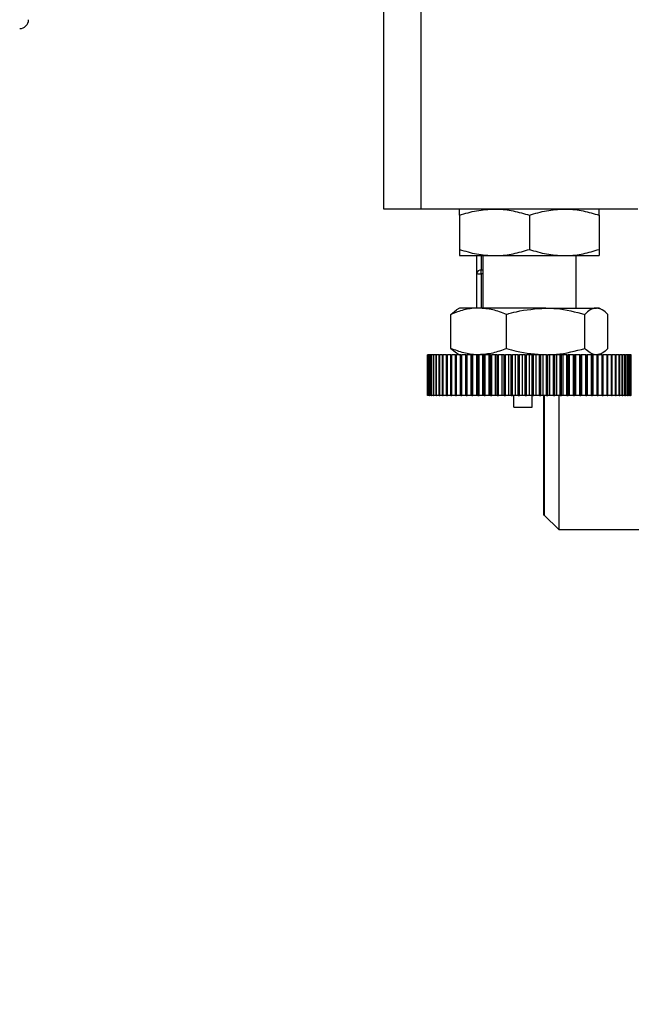
# Model space of a CAD drawing. Units: millimetres. Extents: x -4505 to -3971, y -5114 to -4704.
# Drawn here: x -4456 to -4449, y -5004 to -4993 of the extents above; entities that cross this region are included whole.
import ezdxf

# ---------------------------------------------------------------- set-up
doc = ezdxf.new("R2010")
doc.units = ezdxf.units.MM
doc.layers.add('BORDER', color=7, linetype='Continuous')
doc.styles.add('SLDTEXTSTYLE2', font='TXT', dxfattribs={"width": 0.75})
doc.dimstyles.new('SLDDIMSTYLE2', dxfattribs={"dimtxt": 3.5, "dimasz": 3.302, "dimexe": 0, "dimexo": 0.0625, "dimgap": 0.875, "dimtad": 0, "dimtih": 1, "dimtoh": 1, "dimlfac": 15, "dimrnd": 1e-09, "dimzin": 12, "dimdsep": 46, "dimtxsty": 'SLDTEXTSTYLE2', "dimsah": 1, "dimcen": 0, "dimadec": 0, "dimazin": 3, "dimtfac": 1, "dimtmove": 0, "dimatfit": 3, "dimfxl": 1, "dimfrac": 2, "dimtolj": 1, "dimtzin": 12, "dimarcsym": 0})

# ---------------------------------------------------------------- blocks, each defined once
blk = doc.blocks.new('*D139')
at = {"layer": 'BORDER', "color": 0, "lineweight": -2, "transparency": 16777216}
for p, q in [((-4448.043, -5004.926), (-4427.643, -4969.592)), ((-4454.042, -5004.926), (-4448.043, -5004.926))]:
    blk.add_line(p, q, dxfattribs=at)
at = {"layer": 'BORDER', "color": 0, "transparency": 16777216}
blk.add_solid([(-4428.12, -4969.317), (-4427.167, -4969.867), (-4425.992, -4966.733)], dxfattribs=at)
at = {"layer": 'Defpoints', "color": 0, "transparency": 16777216}
for p in [(-4425.992, -4966.733), (-4430.159, -4973.95)]:
    blk.add_point(p, dxfattribs=at)
at = {"layer": 'BORDER', "color": 0, "transparency": 16777216, "insert": (-4493.854, -4999.676), "char_height": 3.5, "attachment_point": 1, "style": 'SLDTEXTSTYLE2'}
blk.add_mtext('\\A1;DN50PN16 DIN2633\\Pgas connection', dxfattribs=at)

msp = doc.modelspace()

# ---------------------------------------------------------------- linework, layer by layer
at = {"color": 7, "linetype": 'Continuous', "lineweight": 25}
for p, q in [((-4451.74228, -4995.17446), (-4451.74228, -4991.50779)), ((-4451.31562, -4995.17446), (-4451.31562, -4991.50779)), ((-4451.31562, -4995.17446), (-4451.74228, -4995.17446)), ((-4448.83562, -4995.17446), (-4451.31562, -4995.17446)), ((-4450.87562, -4995.24591), (-4450.87562, -4995.63634)), ((-4450.07562, -4995.24591), (-4450.07562, -4995.63634)), ((-4449.27562, -4995.24591), (-4449.27562, -4995.63634)), ((-4450.87562, -4995.70779), (-4450.47562, -4995.70779)), ((-4450.67728, -4995.91387), (-4450.67728, -4995.70779)), ((-4450.60895, -4995.70779), (-4450.60895, -4996.30779)), ((-4450.47562, -4995.70779), (-4449.67562, -4995.70779)), ((-4449.67562, -4995.70779), (-4449.27562, -4995.70779)), ((-4449.54228, -4996.30779), (-4449.54228, -4995.70779)), ((-4450.62649, -4995.91663), (-4450.62649, -4995.87132)), ((-4450.67728, -4996.30779), (-4450.67728, -4995.91387)), ((-4450.97401, -4996.37925), (-4450.91016, -4996.32787)), ((-4450.87562, -4996.30779), (-4450.91022, -4996.32777)), ((-4450.65632, -4996.30779), (-4450.87562, -4996.30779)), ((-4449.88943, -4996.30779), (-4450.65632, -4996.30779)), ((-4449.88943, -4996.30779), (-4449.30873, -4996.30779)), ((-4449.27562, -4996.30779), (-4449.30873, -4996.30779)), ((-4449.24102, -4996.32777), (-4449.27562, -4996.30779)), ((-4450.97401, -4996.76967), (-4450.97401, -4996.37925)), ((-4450.33863, -4996.76967), (-4450.33863, -4996.37925)), ((-4449.44024, -4996.76967), (-4449.44024, -4996.37925)), ((-4449.17722, -4996.76967), (-4449.17722, -4996.37925)), ((-4450.97401, -4996.76967), (-4450.91016, -4996.82105)), ((-4451.24228, -4996.84113), (-4451.24228, -4997.30779)), ((-4451.24226, -4997.30779), (-4451.24226, -4996.84113)), ((-4451.23993, -4996.84113), (-4451.24226, -4996.84113)), ((-4451.23993, -4997.30779), (-4451.23993, -4996.84113)), ((-4451.23993, -4996.84113), (-4451.2389, -4996.84113)), ((-4451.2389, -4997.30779), (-4451.2389, -4996.84113)), ((-4451.23193, -4996.84113), (-4451.2389, -4996.84113)), ((-4451.23193, -4997.30779), (-4451.23193, -4996.84113)), ((-4451.23193, -4996.84113), (-4451.22988, -4996.84113)), ((-4451.22988, -4997.30779), (-4451.22988, -4996.84113)), ((-4451.2183, -4996.84113), (-4451.22988, -4996.84113)), ((-4451.2183, -4997.30779), (-4451.2183, -4996.84113)), ((-4451.2183, -4996.84113), (-4451.21523, -4996.84113)), ((-4451.21523, -4997.30779), (-4451.21523, -4996.84113)), ((-4451.1991, -4996.84113), (-4451.21523, -4996.84113)), ((-4451.1991, -4997.30779), (-4451.1991, -4996.84113)), ((-4451.1991, -4996.84113), (-4451.19503, -4996.84113)), ((-4451.19503, -4997.30779), (-4451.19503, -4996.84113)), ((-4451.17443, -4996.84113), (-4451.19503, -4996.84113)), ((-4451.17443, -4997.30779), (-4451.17443, -4996.84113)), ((-4451.17443, -4996.84113), (-4451.16938, -4996.84113)), ((-4451.16938, -4997.30779), (-4451.16938, -4996.84113)), ((-4451.1444, -4996.84113), (-4451.16938, -4996.84113)), ((-4451.1444, -4997.30779), (-4451.1444, -4996.84113)), ((-4451.1444, -4996.84113), (-4451.13839, -4996.84113)), ((-4451.13839, -4997.30779), (-4451.13839, -4996.84113)), ((-4451.10917, -4996.84113), (-4451.13839, -4996.84113)), ((-4451.10917, -4997.30779), (-4451.10917, -4996.84113)), ((-4451.10917, -4996.84113), (-4451.10223, -4996.84113)), ((-4451.10223, -4997.30779), (-4451.10223, -4996.84113)), ((-4451.0689, -4996.84113), (-4451.10223, -4996.84113)), ((-4451.0689, -4997.30779), (-4451.0689, -4996.84113)), ((-4451.0689, -4996.84113), (-4451.06107, -4996.84113)), ((-4451.06107, -4997.30779), (-4451.06107, -4996.84113)), ((-4451.02379, -4996.84113), (-4451.06107, -4996.84113)), ((-4451.02379, -4997.30779), (-4451.02379, -4996.84113)), ((-4451.02379, -4996.84113), (-4451.01511, -4996.84113)), ((-4451.01511, -4997.30779), (-4451.01511, -4996.84113)), ((-4450.97407, -4996.84113), (-4451.01511, -4996.84113)), ((-4450.97407, -4997.30779), (-4450.97407, -4996.84113)), ((-4450.97407, -4996.84113), (-4450.96457, -4996.84113)), ((-4450.96457, -4997.30779), (-4450.96457, -4996.84113)), ((-4450.91996, -4996.84113), (-4450.96457, -4996.84113)), ((-4450.91996, -4997.30779), (-4450.91996, -4996.84113)), ((-4450.91996, -4996.84113), (-4450.9097, -4996.84113)), ((-4450.91022, -4996.82115), (-4450.87562, -4996.84113)), ((-4450.9097, -4997.30779), (-4450.9097, -4996.84113)), ((-4450.86257, -4996.84113), (-4450.9097, -4996.84113)), ((-4450.86257, -4997.30779), (-4450.86257, -4996.84113)), ((-4450.86174, -4996.84113), (-4450.86257, -4996.84113)), ((-4450.86174, -4997.30779), (-4450.86174, -4996.84113)), ((-4450.86174, -4996.84113), (-4450.85077, -4996.84113)), ((-4450.85077, -4997.30779), (-4450.85077, -4996.84113)), ((-4450.80381, -4996.84113), (-4450.85077, -4996.84113)), ((-4450.80381, -4997.30779), (-4450.80381, -4996.84113)), ((-4450.7997, -4996.84113), (-4450.80381, -4996.84113)), ((-4450.7997, -4997.30779), (-4450.7997, -4996.84113)), ((-4450.7997, -4996.84113), (-4450.78805, -4996.84113)), ((-4450.78805, -4997.30779), (-4450.78805, -4996.84113)), ((-4450.74149, -4996.84113), (-4450.78805, -4996.84113)), ((-4450.74149, -4997.30779), (-4450.74149, -4996.84113)), ((-4450.73412, -4996.84113), (-4450.74149, -4996.84113)), ((-4450.73412, -4997.30779), (-4450.73412, -4996.84113)), ((-4450.73412, -4996.84113), (-4450.72187, -4996.84113)), ((-4450.72187, -4997.30779), (-4450.72187, -4996.84113)), ((-4450.67594, -4996.84113), (-4450.72187, -4996.84113)), ((-4450.67594, -4997.30779), (-4450.67594, -4996.84113)), ((-4450.66534, -4996.84113), (-4450.67594, -4996.84113)), ((-4450.66534, -4997.30779), (-4450.66534, -4996.84113)), ((-4450.66534, -4996.84113), (-4450.65254, -4996.84113)), ((-4450.65254, -4997.30779), (-4450.65254, -4996.84113)), ((-4450.60746, -4996.84113), (-4450.65254, -4996.84113)), ((-4450.60746, -4997.30779), (-4450.60746, -4996.84113)), ((-4450.59368, -4996.84113), (-4450.60746, -4996.84113)), ((-4450.59368, -4997.30779), (-4450.59368, -4996.84113)), ((-4450.59368, -4996.84113), (-4450.5804, -4996.84113)), ((-4450.5804, -4997.30779), (-4450.5804, -4996.84113)), ((-4450.53639, -4996.84113), (-4450.5804, -4996.84113)), ((-4450.53639, -4997.30779), (-4450.53639, -4996.84113)), ((-4450.5195, -4996.84113), (-4450.53639, -4996.84113)), ((-4450.5195, -4997.30779), (-4450.5195, -4996.84113)), ((-4450.5195, -4996.84113), (-4450.5058, -4996.84113)), ((-4450.5058, -4997.30779), (-4450.5058, -4996.84113)), ((-4450.46308, -4996.84113), (-4450.5058, -4996.84113)), ((-4450.46308, -4997.30779), (-4450.46308, -4996.84113)), ((-4450.44315, -4996.84113), (-4450.46308, -4996.84113)), ((-4450.44315, -4997.30779), (-4450.44315, -4996.84113)), ((-4450.44315, -4996.84113), (-4450.42911, -4996.84113)), ((-4450.42911, -4997.30779), (-4450.42911, -4996.84113)), ((-4450.38788, -4996.84113), (-4450.42911, -4996.84113)), ((-4450.38788, -4997.30779), (-4450.38788, -4996.84113)), ((-4450.36502, -4996.84113), (-4450.38788, -4996.84113)), ((-4450.36502, -4997.30779), (-4450.36502, -4996.84113)), ((-4450.36502, -4996.84113), (-4450.35069, -4996.84113)), ((-4450.35069, -4997.30779), (-4450.35069, -4996.84113)), ((-4450.31115, -4996.84113), (-4450.35069, -4996.84113)), ((-4450.31115, -4997.30779), (-4450.31115, -4996.84113)), ((-4450.28548, -4996.84113), (-4450.31115, -4996.84113)), ((-4450.28548, -4997.30779), (-4450.28548, -4996.84113)), ((-4450.28548, -4996.84113), (-4450.27093, -4996.84113)), ((-4450.27093, -4997.30779), (-4450.27093, -4996.84113)), ((-4450.23328, -4996.84113), (-4450.27093, -4996.84113)), ((-4450.23328, -4997.30779), (-4450.23328, -4996.84113)), ((-4450.20491, -4996.84113), (-4450.23328, -4996.84113)), ((-4450.20491, -4997.30779), (-4450.20491, -4996.84113)), ((-4450.20491, -4996.84113), (-4450.19022, -4996.84113)), ((-4450.19022, -4997.30779), (-4450.19022, -4996.84113)), ((-4450.15464, -4996.84113), (-4450.19022, -4996.84113)), ((-4450.15464, -4997.30779), (-4450.15464, -4996.84113)), ((-4450.12372, -4996.84113), (-4450.15464, -4996.84113)), ((-4450.12372, -4997.30779), (-4450.12372, -4996.84113)), ((-4450.12372, -4996.84113), (-4450.10895, -4996.84113)), ((-4450.10895, -4997.30779), (-4450.10895, -4996.84113)), ((-4450.07562, -4996.84113), (-4450.10895, -4996.84113)), ((-4450.07562, -4997.30779), (-4450.07562, -4996.84113)), ((-4450.04228, -4996.84113), (-4450.07562, -4996.84113)), ((-4450.04228, -4997.30779), (-4450.04228, -4996.84113)), ((-4450.04228, -4996.84113), (-4450.02752, -4996.84113)), ((-4450.02752, -4997.30779), (-4450.02752, -4996.84113)), ((-4449.99659, -4996.84113), (-4450.02752, -4996.84113)), ((-4449.99659, -4997.30779), (-4449.99659, -4996.84113)), ((-4449.96102, -4996.84113), (-4449.99659, -4996.84113)), ((-4449.96102, -4997.30779), (-4449.96102, -4996.84113)), ((-4449.96102, -4996.84113), (-4449.94632, -4996.84113)), ((-4449.94632, -4997.30779), (-4449.94632, -4996.84113)), ((-4449.91795, -4996.84113), (-4449.94632, -4996.84113)), ((-4449.91795, -4997.30779), (-4449.91795, -4996.84113)), ((-4449.88031, -4996.84113), (-4449.91795, -4996.84113)), ((-4449.88031, -4997.30779), (-4449.88031, -4996.84113)), ((-4449.88031, -4996.84113), (-4449.86576, -4996.84113)), ((-4449.86576, -4997.30779), (-4449.86576, -4996.84113)), ((-4449.84008, -4996.84113), (-4449.86576, -4996.84113)), ((-4449.84008, -4997.30779), (-4449.84008, -4996.84113)), ((-4449.80055, -4996.84113), (-4449.84008, -4996.84113)), ((-4449.80055, -4997.30779), (-4449.80055, -4996.84113)), ((-4449.80055, -4996.84113), (-4449.78621, -4996.84113)), ((-4449.78621, -4997.30779), (-4449.78621, -4996.84113)), ((-4449.76336, -4996.84113), (-4449.78621, -4996.84113)), ((-4449.76336, -4997.30779), (-4449.76336, -4996.84113)), ((-4449.72213, -4996.84113), (-4449.76336, -4996.84113)), ((-4449.72213, -4997.30779), (-4449.72213, -4996.84113)), ((-4449.72213, -4996.84113), (-4449.70808, -4996.84113)), ((-4449.70808, -4997.30779), (-4449.70808, -4996.84113)), ((-4449.68816, -4996.84113), (-4449.70808, -4996.84113)), ((-4449.68816, -4997.30779), (-4449.68816, -4996.84113)), ((-4449.64543, -4996.84113), (-4449.68816, -4996.84113)), ((-4449.64543, -4997.30779), (-4449.64543, -4996.84113)), ((-4449.64543, -4996.84113), (-4449.63174, -4996.84113)), ((-4449.63174, -4997.30779), (-4449.63174, -4996.84113)), ((-4449.61484, -4996.84113), (-4449.63174, -4996.84113)), ((-4449.61484, -4997.30779), (-4449.61484, -4996.84113)), ((-4449.57084, -4996.84113), (-4449.61484, -4996.84113)), ((-4449.57084, -4997.30779), (-4449.57084, -4996.84113)), ((-4449.57084, -4996.84113), (-4449.55756, -4996.84113)), ((-4449.55756, -4997.30779), (-4449.55756, -4996.84113)), ((-4449.54378, -4996.84113), (-4449.55756, -4996.84113)), ((-4449.54378, -4997.30779), (-4449.54378, -4996.84113)), ((-4449.49869, -4996.84113), (-4449.54378, -4996.84113)), ((-4449.49869, -4997.30779), (-4449.49869, -4996.84113)), ((-4449.49869, -4996.84113), (-4449.4859, -4996.84113)), ((-4449.4859, -4997.30779), (-4449.4859, -4996.84113)), ((-4449.47529, -4996.84113), (-4449.4859, -4996.84113)), ((-4449.47529, -4997.30779), (-4449.47529, -4996.84113)), ((-4449.42936, -4996.84113), (-4449.47529, -4996.84113)), ((-4449.42936, -4997.30779), (-4449.42936, -4996.84113)), ((-4449.42936, -4996.84113), (-4449.41712, -4996.84113)), ((-4449.41712, -4997.30779), (-4449.41712, -4996.84113)), ((-4449.40974, -4996.84113), (-4449.41712, -4996.84113)), ((-4449.40974, -4997.30779), (-4449.40974, -4996.84113)), ((-4449.36318, -4996.84113), (-4449.40974, -4996.84113)), ((-4449.36318, -4997.30779), (-4449.36318, -4996.84113)), ((-4449.36318, -4996.84113), (-4449.35154, -4996.84113)), ((-4449.35154, -4997.30779), (-4449.35154, -4996.84113)), ((-4449.34743, -4996.84113), (-4449.35154, -4996.84113)), ((-4449.34743, -4997.30779), (-4449.34743, -4996.84113)), ((-4449.30047, -4996.84113), (-4449.34743, -4996.84113)), ((-4449.30047, -4997.30779), (-4449.30047, -4996.84113)), ((-4449.30047, -4996.84113), (-4449.28949, -4996.84113)), ((-4449.28949, -4997.30779), (-4449.28949, -4996.84113)), ((-4449.28867, -4996.84113), (-4449.28949, -4996.84113)), ((-4449.28867, -4997.30779), (-4449.28867, -4996.84113)), ((-4449.24154, -4996.84113), (-4449.28867, -4996.84113)), ((-4449.27562, -4996.84113), (-4449.24102, -4996.82115)), ((-4449.24154, -4997.30779), (-4449.24154, -4996.84113)), ((-4449.24154, -4996.84113), (-4449.23127, -4996.84113)), ((-4449.23127, -4997.30779), (-4449.23127, -4996.84113)), ((-4449.18666, -4996.84113), (-4449.23127, -4996.84113)), ((-4449.18666, -4997.30779), (-4449.18666, -4996.84113)), ((-4449.18666, -4996.84113), (-4449.17717, -4996.84113)), ((-4449.17717, -4997.30779), (-4449.17717, -4996.84113)), ((-4449.13613, -4996.84113), (-4449.17717, -4996.84113)), ((-4449.13613, -4997.30779), (-4449.13613, -4996.84113)), ((-4449.13613, -4996.84113), (-4449.12744, -4996.84113)), ((-4449.12744, -4997.30779), (-4449.12744, -4996.84113)), ((-4449.09016, -4996.84113), (-4449.12744, -4996.84113)), ((-4449.09016, -4997.30779), (-4449.09016, -4996.84113)), ((-4449.09016, -4996.84113), (-4449.08234, -4996.84113)), ((-4449.08234, -4997.30779), (-4449.08234, -4996.84113)), ((-4449.049, -4996.84113), (-4449.08234, -4996.84113)), ((-4449.049, -4997.30779), (-4449.049, -4996.84113)), ((-4449.049, -4996.84113), (-4449.04207, -4996.84113)), ((-4449.04207, -4997.30779), (-4449.04207, -4996.84113)), ((-4449.01284, -4996.84113), (-4449.04207, -4996.84113)), ((-4449.01284, -4997.30779), (-4449.01284, -4996.84113)), ((-4449.01284, -4996.84113), (-4449.00683, -4996.84113)), ((-4449.00683, -4997.30779), (-4449.00683, -4996.84113)), ((-4448.98186, -4996.84113), (-4449.00683, -4996.84113)), ((-4448.98186, -4997.30779), (-4448.98186, -4996.84113)), ((-4448.98186, -4996.84113), (-4448.9768, -4996.84113)), ((-4448.9768, -4997.30779), (-4448.9768, -4996.84113)), ((-4448.9562, -4996.84113), (-4448.9768, -4996.84113)), ((-4448.9562, -4997.30779), (-4448.9562, -4996.84113)), ((-4448.9562, -4996.84113), (-4448.95213, -4996.84113)), ((-4448.95213, -4997.30779), (-4448.95213, -4996.84113)), ((-4448.936, -4996.84113), (-4448.95213, -4996.84113)), ((-4448.936, -4997.30779), (-4448.936, -4996.84113)), ((-4448.936, -4996.84113), (-4448.93293, -4996.84113)), ((-4448.93293, -4997.30779), (-4448.93293, -4996.84113)), ((-4448.92136, -4996.84113), (-4448.93293, -4996.84113)), ((-4448.92136, -4997.30779), (-4448.92136, -4996.84113)), ((-4448.92136, -4996.84113), (-4448.9193, -4996.84113)), ((-4448.9193, -4997.30779), (-4448.9193, -4996.84113)), ((-4448.91233, -4996.84113), (-4448.9193, -4996.84113)), ((-4448.91233, -4997.30779), (-4448.91233, -4996.84113)), ((-4448.91233, -4996.84113), (-4448.9113, -4996.84113)), ((-4448.9113, -4997.30779), (-4448.9113, -4996.84113)), ((-4448.90897, -4996.84113), (-4448.9113, -4996.84113)), ((-4448.90897, -4997.30779), (-4448.90897, -4996.84113)), ((-4451.23993, -4997.30779), (-4451.24226, -4997.30779)), ((-4451.23993, -4997.30779), (-4451.2389, -4997.30779)), ((-4451.23193, -4997.30779), (-4451.2389, -4997.30779)), ((-4451.23193, -4997.30779), (-4451.22988, -4997.30779)), ((-4451.2183, -4997.30779), (-4451.22988, -4997.30779)), ((-4451.2183, -4997.30779), (-4451.21523, -4997.30779)), ((-4451.1991, -4997.30779), (-4451.21523, -4997.30779)), ((-4451.1991, -4997.30779), (-4451.19503, -4997.30779)), ((-4451.17443, -4997.30779), (-4451.19503, -4997.30779)), ((-4451.17443, -4997.30779), (-4451.16938, -4997.30779)), ((-4451.1444, -4997.30779), (-4451.16938, -4997.30779)), ((-4451.1444, -4997.30779), (-4451.13839, -4997.30779)), ((-4451.10917, -4997.30779), (-4451.13839, -4997.30779)), ((-4451.10917, -4997.30779), (-4451.10223, -4997.30779)), ((-4451.0689, -4997.30779), (-4451.10223, -4997.30779)), ((-4451.0689, -4997.30779), (-4451.06107, -4997.30779)), ((-4451.02379, -4997.30779), (-4451.06107, -4997.30779)), ((-4451.02379, -4997.30779), (-4451.01511, -4997.30779)), ((-4450.97407, -4997.30779), (-4451.01511, -4997.30779)), ((-4450.97407, -4997.30779), (-4450.96457, -4997.30779)), ((-4450.91996, -4997.30779), (-4450.96457, -4997.30779)), ((-4450.91996, -4997.30779), (-4450.9097, -4997.30779)), ((-4450.86257, -4997.30779), (-4450.9097, -4997.30779)), ((-4450.86174, -4997.30779), (-4450.86257, -4997.30779)), ((-4450.86174, -4997.30779), (-4450.85077, -4997.30779)), ((-4450.80381, -4997.30779), (-4450.85077, -4997.30779)), ((-4450.7997, -4997.30779), (-4450.80381, -4997.30779)), ((-4450.7997, -4997.30779), (-4450.78805, -4997.30779)), ((-4450.74149, -4997.30779), (-4450.78805, -4997.30779)), ((-4450.73412, -4997.30779), (-4450.74149, -4997.30779)), ((-4450.73412, -4997.30779), (-4450.72187, -4997.30779)), ((-4450.67594, -4997.30779), (-4450.72187, -4997.30779)), ((-4450.66534, -4997.30779), (-4450.67594, -4997.30779)), ((-4450.66534, -4997.30779), (-4450.65254, -4997.30779)), ((-4450.60746, -4997.30779), (-4450.65254, -4997.30779)), ((-4450.59368, -4997.30779), (-4450.60746, -4997.30779)), ((-4450.59368, -4997.30779), (-4450.5804, -4997.30779)), ((-4450.53639, -4997.30779), (-4450.5804, -4997.30779)), ((-4450.5195, -4997.30779), (-4450.53639, -4997.30779)), ((-4450.5195, -4997.30779), (-4450.5058, -4997.30779)), ((-4450.46308, -4997.30779), (-4450.5058, -4997.30779)), ((-4450.44315, -4997.30779), (-4450.46308, -4997.30779)), ((-4450.44315, -4997.30779), (-4450.42911, -4997.30779)), ((-4450.38788, -4997.30779), (-4450.42911, -4997.30779)), ((-4450.36502, -4997.30779), (-4450.38788, -4997.30779)), ((-4450.36502, -4997.30779), (-4450.35069, -4997.30779)), ((-4450.31115, -4997.30779), (-4450.35069, -4997.30779)), ((-4450.28548, -4997.30779), (-4450.31115, -4997.30779)), ((-4450.28548, -4997.30779), (-4450.27093, -4997.30779)), ((-4450.23328, -4997.30779), (-4450.27093, -4997.30779)), ((-4450.25395, -4997.44113), (-4450.25395, -4997.30779)), ((-4450.20491, -4997.30779), (-4450.23328, -4997.30779)), ((-4450.20491, -4997.30779), (-4450.19022, -4997.30779)), ((-4450.15464, -4997.30779), (-4450.19022, -4997.30779)), ((-4450.12372, -4997.30779), (-4450.15464, -4997.30779)), ((-4450.12372, -4997.30779), (-4450.10895, -4997.30779)), ((-4450.07562, -4997.30779), (-4450.10895, -4997.30779)), ((-4450.04228, -4997.30779), (-4450.07562, -4997.30779)), ((-4450.04228, -4997.30779), (-4450.02752, -4997.30779)), ((-4450.04228, -4997.44113), (-4450.04228, -4997.30779)), ((-4449.99659, -4997.30779), (-4450.02752, -4997.30779)), ((-4449.96102, -4997.30779), (-4449.99659, -4997.30779)), ((-4449.96102, -4997.30779), (-4449.94632, -4997.30779)), ((-4449.91795, -4997.30779), (-4449.94632, -4997.30779)), ((-4449.88031, -4997.30779), (-4449.91795, -4997.30779)), ((-4449.90895, -4998.67446), (-4449.90895, -4997.30779)), ((-4449.90628, -4997.30779), (-4449.90628, -4998.67446)), ((-4449.88031, -4997.30779), (-4449.86576, -4997.30779)), ((-4449.84008, -4997.30779), (-4449.86576, -4997.30779)), ((-4449.80055, -4997.30779), (-4449.84008, -4997.30779)), ((-4449.80055, -4997.30779), (-4449.78621, -4997.30779)), ((-4449.76336, -4997.30779), (-4449.78621, -4997.30779)), ((-4449.72213, -4997.30779), (-4449.76336, -4997.30779)), ((-4449.73962, -4997.30779), (-4449.73962, -4998.84113)), ((-4449.72213, -4997.30779), (-4449.70808, -4997.30779)), ((-4449.68816, -4997.30779), (-4449.70808, -4997.30779)), ((-4449.64543, -4997.30779), (-4449.68816, -4997.30779)), ((-4449.64543, -4997.30779), (-4449.63174, -4997.30779)), ((-4449.61484, -4997.30779), (-4449.63174, -4997.30779)), ((-4449.57084, -4997.30779), (-4449.61484, -4997.30779)), ((-4449.57084, -4997.30779), (-4449.55756, -4997.30779)), ((-4449.54378, -4997.30779), (-4449.55756, -4997.30779)), ((-4449.49869, -4997.30779), (-4449.54378, -4997.30779)), ((-4449.49869, -4997.30779), (-4449.4859, -4997.30779)), ((-4449.47529, -4997.30779), (-4449.4859, -4997.30779)), ((-4449.42936, -4997.30779), (-4449.47529, -4997.30779)), ((-4449.42936, -4997.30779), (-4449.41712, -4997.30779)), ((-4449.40974, -4997.30779), (-4449.41712, -4997.30779)), ((-4449.36318, -4997.30779), (-4449.40974, -4997.30779)), ((-4449.36318, -4997.30779), (-4449.35154, -4997.30779)), ((-4449.34743, -4997.30779), (-4449.35154, -4997.30779)), ((-4449.30047, -4997.30779), (-4449.34743, -4997.30779)), ((-4449.30047, -4997.30779), (-4449.28949, -4997.30779)), ((-4449.28867, -4997.30779), (-4449.28949, -4997.30779)), ((-4449.24154, -4997.30779), (-4449.28867, -4997.30779)), ((-4449.24154, -4997.30779), (-4449.23127, -4997.30779)), ((-4449.18666, -4997.30779), (-4449.23127, -4997.30779)), ((-4449.18666, -4997.30779), (-4449.17717, -4997.30779)), ((-4449.13613, -4997.30779), (-4449.17717, -4997.30779)), ((-4449.13613, -4997.30779), (-4449.12744, -4997.30779)), ((-4449.09016, -4997.30779), (-4449.12744, -4997.30779)), ((-4449.09016, -4997.30779), (-4449.08234, -4997.30779)), ((-4449.049, -4997.30779), (-4449.08234, -4997.30779)), ((-4449.049, -4997.30779), (-4449.04207, -4997.30779)), ((-4449.01284, -4997.30779), (-4449.04207, -4997.30779)), ((-4449.01284, -4997.30779), (-4449.00683, -4997.30779)), ((-4448.98186, -4997.30779), (-4449.00683, -4997.30779)), ((-4448.98186, -4997.30779), (-4448.9768, -4997.30779)), ((-4448.9562, -4997.30779), (-4448.9768, -4997.30779)), ((-4448.9562, -4997.30779), (-4448.95213, -4997.30779)), ((-4448.936, -4997.30779), (-4448.95213, -4997.30779)), ((-4448.936, -4997.30779), (-4448.93293, -4997.30779)), ((-4448.92136, -4997.30779), (-4448.93293, -4997.30779)), ((-4448.92136, -4997.30779), (-4448.9193, -4997.30779)), ((-4448.91233, -4997.30779), (-4448.9193, -4997.30779)), ((-4448.91233, -4997.30779), (-4448.9113, -4997.30779)), ((-4448.90897, -4997.30779), (-4448.9113, -4997.30779)), ((-4450.25395, -4997.44113), (-4450.04228, -4997.44113)), ((-4449.90895, -4998.67446), (-4449.90628, -4998.67446)), ((-4449.90628, -4998.67446), (-4449.73962, -4998.84113)), ((-4449.73962, -4998.84113), (-4448.07828, -4998.84113))]:
    msp.add_line(p, q, dxfattribs=at)
at = {"color": 8, "linetype": 'Continuous', "lineweight": 25}
for p, q in [((-4450.62649, -4995.70779), (-4450.62649, -4995.87132)), ((-4450.62649, -4995.87132), (-4450.60895, -4995.87132)), ((-4450.60895, -4995.91663), (-4450.62649, -4995.91663)), ((-4450.62649, -4995.91663), (-4450.62649, -4996.30779))]:
    msp.add_line(p, q, dxfattribs=at)
at = {"color": 7, "linetype": 'Continuous', "lineweight": 25}
for centre, radius, start, end in [((-4455.91055, -4993.00953), 0.1016, 270, 0), ((-4450.63028, -4995.91839), 0.04722, 85.394718, 174.501713), ((-4450.63915, -4995.68109), 0.23589, 260.695381, 273.076526)]:
    msp.add_arc(centre, radius, start, end, dxfattribs=at)
for points, knots in [([(-4450.87562, -4995.24591), (-4450.81065, -4995.22594), (-4450.67954, -4995.18563), (-4450.544, -4995.17821), (-4450.47562, -4995.17446)], [0, 0, 0, 0, 0.49546193, 1, 1, 1, 1]), ([(-4450.87562, -4995.24591), (-4450.87562, -4995.23513), (-4450.87562, -4995.19324), (-4450.87562, -4995.18246), (-4450.87562, -4995.17446)], [0, 0, 0, 0, 0.25754699, 1, 1, 1, 1]), ([(-4450.47562, -4995.17446), (-4450.46614, -4995.17454), (-4450.39434, -4995.17519), (-4450.25896, -4995.1908), (-4450.1371, -4995.22743), (-4450.07562, -4995.24591)], [0, 0, 0, 0, 0.07009947, 0.53078854, 1, 1, 1, 1]), ([(-4450.07562, -4995.24591), (-4450.01066, -4995.22594), (-4449.87954, -4995.18563), (-4449.744, -4995.17821), (-4449.67562, -4995.17446)], [0, 0, 0, 0, 0.49544995, 1, 1, 1, 1]), ([(-4449.67562, -4995.17446), (-4449.66613, -4995.17454), (-4449.59433, -4995.17519), (-4449.45896, -4995.1908), (-4449.3371, -4995.22743), (-4449.27562, -4995.24591)], [0, 0, 0, 0, 0.070091, 0.53078852, 1, 1, 1, 1]), ([(-4449.27562, -4995.24591), (-4449.27562, -4995.23513), (-4449.27562, -4995.19324), (-4449.27562, -4995.18246), (-4449.27562, -4995.17446)], [0, 0, 0, 0, 0.25754699, 1, 1, 1, 1]), ([(-4450.87562, -4995.63634), (-4450.81065, -4995.65631), (-4450.67954, -4995.69662), (-4450.544, -4995.70404), (-4450.47562, -4995.70779)], [0, 0, 0, 0, 0.49546193, 1, 1, 1, 1]), ([(-4450.87562, -4995.63634), (-4450.87562, -4995.64713), (-4450.87562, -4995.68901), (-4450.87562, -4995.69979), (-4450.87562, -4995.70779)], [0, 0, 0, 0, 0.25754722, 1, 1, 1, 1]), ([(-4450.47562, -4995.70779), (-4450.46614, -4995.70771), (-4450.39434, -4995.70706), (-4450.25896, -4995.69145), (-4450.1371, -4995.65482), (-4450.07562, -4995.63634)], [0, 0, 0, 0, 0.07009947, 0.53078854, 1, 1, 1, 1]), ([(-4450.07562, -4995.63634), (-4450.01066, -4995.65631), (-4449.87954, -4995.69662), (-4449.744, -4995.70405), (-4449.67562, -4995.70779)], [0, 0, 0, 0, 0.49544995, 1, 1, 1, 1]), ([(-4449.67562, -4995.70779), (-4449.66613, -4995.70771), (-4449.59433, -4995.70706), (-4449.45896, -4995.69146), (-4449.3371, -4995.65482), (-4449.27562, -4995.63634)], [0, 0, 0, 0, 0.070091, 0.53078852, 1, 1, 1, 1]), ([(-4449.27562, -4995.63634), (-4449.27562, -4995.64713), (-4449.27562, -4995.68901), (-4449.27562, -4995.69979), (-4449.27562, -4995.70779)], [0, 0, 0, 0, 0.25754722, 1, 1, 1, 1]), ([(-4450.65632, -4996.30779), (-4450.66385, -4996.30788), (-4450.72087, -4996.30852), (-4450.8284, -4996.32413), (-4450.92518, -4996.36076), (-4450.97401, -4996.37925)], [0, 0, 0, 0, 0.07010611, 0.5307932, 1, 1, 1, 1]), ([(-4450.33863, -4996.37925), (-4450.39023, -4996.35927), (-4450.49436, -4996.31897), (-4450.60201, -4996.31154), (-4450.65632, -4996.30779)], [0, 0, 0, 0, 0.495458106, 1, 1, 1, 1]), ([(-4450.33863, -4996.37925), (-4450.30092, -4996.36846), (-4450.1545, -4996.32658), (-4450.00238, -4996.3158), (-4449.88943, -4996.30779)], [0, 0, 0, 0, 0.25755333, 1, 1, 1, 1]), ([(-4449.88943, -4996.30779), (-4449.84859, -4996.30885), (-4449.69654, -4996.3128), (-4449.54851, -4996.35118), (-4449.44024, -4996.37925)], [0, 0, 0, 0, 0.268635437, 1, 1, 1, 1]), ([(-4449.30873, -4996.30779), (-4449.31185, -4996.30788), (-4449.33545, -4996.30852), (-4449.37996, -4996.32413), (-4449.42002, -4996.36076), (-4449.44024, -4996.37925)], [0, 0, 0, 0, 0.07010976, 0.53079554, 1, 1, 1, 1]), ([(-4449.17722, -4996.37925), (-4449.19858, -4996.35927), (-4449.24168, -4996.31897), (-4449.28625, -4996.31154), (-4449.30873, -4996.30779)], [0, 0, 0, 0, 0.4954596, 1, 1, 1, 1]), ([(-4450.65632, -4996.84113), (-4450.66385, -4996.84104), (-4450.72087, -4996.84039), (-4450.8284, -4996.82479), (-4450.92518, -4996.78816), (-4450.97401, -4996.76967)], [0, 0, 0, 0, 0.07010611, 0.5307932, 1, 1, 1, 1]), ([(-4450.33863, -4996.76967), (-4450.39023, -4996.78964), (-4450.49436, -4996.82995), (-4450.60201, -4996.83738), (-4450.65632, -4996.84113)], [0, 0, 0, 0, 0.495458106, 1, 1, 1, 1]), ([(-4450.33863, -4996.76967), (-4450.30092, -4996.78046), (-4450.1545, -4996.82234), (-4450.00238, -4996.83312), (-4449.88943, -4996.84113)], [0, 0, 0, 0, 0.25755333, 1, 1, 1, 1]), ([(-4449.88943, -4996.84113), (-4449.84859, -4996.84006), (-4449.69654, -4996.83612), (-4449.54851, -4996.79774), (-4449.44024, -4996.76967)], [0, 0, 0, 0, 0.268635437, 1, 1, 1, 1]), ([(-4449.30873, -4996.84113), (-4449.31185, -4996.84104), (-4449.33545, -4996.84039), (-4449.37996, -4996.82479), (-4449.42002, -4996.78816), (-4449.44024, -4996.76967)], [0, 0, 0, 0, 0.07010976, 0.53079554, 1, 1, 1, 1]), ([(-4449.17722, -4996.76967), (-4449.19858, -4996.78964), (-4449.24168, -4996.82995), (-4449.28625, -4996.83738), (-4449.30873, -4996.84113)], [0, 0, 0, 0, 0.4954596, 1, 1, 1, 1])]:
    msp.add_open_spline(points, degree=3, knots=knots, dxfattribs=at)

# ---------------------------------------------------------------- dimensions: what is measured, and where the dimension line sits
at = {"layer": 'BORDER'}
dim = msp.add_diameter_dim_2p(p1=(-4430.15895, -4973.94956), p2=(-4425.99228, -4966.73269), text='DN50PN16 DIN2633\\Pgas connection', dimstyle='SLDDIMSTYLE2', override={"dimpost": '<>'}, dxfattribs=at)
dim.commit()
dim.dimension.update_dxf_attribs({"geometry": '*D139', "text_midpoint": (-4474.38544, -5004.92593), "dimtype": 163})

doc.saveas('drawing.dxf')
